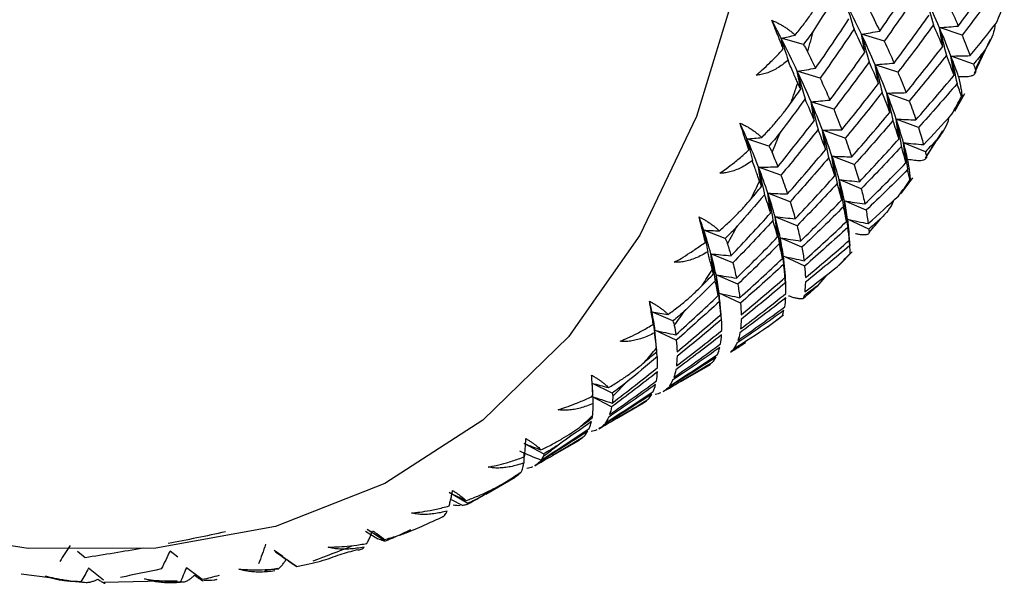
# Paper-space layout '_Isometric' of a CAD drawing. Units: millimetres. Extents: x -23 to 507, y -645 to 203.
# Drawn here: x 225 to 240, y 150 to 159 of the extents above; entities that cross this region are included whole.
import ezdxf

# ---------------------------------------------------------------- set-up
doc = ezdxf.new("R2010")
doc.units = ezdxf.units.MM

psp = doc.layouts.new('_Isometric')

# ---------------------------------------------------------------- linework, layer by layer
at = {"color": 7, "linetype": 'Continuous', "lineweight": 25}
for p, q in [((238.172, 158.554), (238.119, 158.832)), ((238.47, 158.726), (238.12, 158.833)), ((239.66, 158.815), (239.313, 158.931)), ((239.363, 158.643), (239.313, 158.93)), ((237.231, 158.673), (236.891, 158.768)), ((236.924, 158.606), (236.891, 158.768)), ((239.852, 158.236), (240.096, 158.753)), ((239.537, 158.201), (239.49, 158.496)), ((239.834, 158.373), (239.491, 158.496)), ((237.487, 158.159), (237.137, 158.266)), ((237.19, 157.987), (237.137, 158.265)), ((238.38, 158.076), (238.33, 158.363)), ((238.678, 158.249), (238.331, 158.364)), ((239.606, 158.18), (239.634, 158.041)), ((238.554, 157.634), (238.508, 157.929)), ((238.852, 157.806), (238.509, 157.93)), ((237.398, 157.509), (237.348, 157.796)), ((237.696, 157.682), (237.349, 157.797)), ((239.551, 157.651), (239.701, 157.925)), ((238.694, 157.229), (238.652, 157.531)), ((238.992, 157.4), (238.652, 157.531)), ((237.572, 157.067), (237.526, 157.362)), ((237.87, 157.239), (237.527, 157.363)), ((239.099, 156.932), (239.366, 157.353)), ((236.701, 157.118), (236.367, 157.229)), ((236.397, 157.058), (236.367, 157.229)), ((238.801, 156.861), (238.763, 157.17)), ((239.099, 157.032), (238.763, 157.17)), ((237.712, 156.662), (237.669, 156.964)), ((238.01, 156.834), (237.67, 156.965)), ((238.827, 156.914), (238.846, 156.778)), ((236.59, 156.5), (236.544, 156.795)), ((236.888, 156.672), (236.544, 156.795)), ((237.819, 156.294), (237.78, 156.603)), ((238.117, 156.466), (237.781, 156.604)), ((238.727, 156.39), (238.905, 156.633)), ((236.73, 156.095), (236.687, 156.397)), ((237.028, 156.267), (236.688, 156.398)), ((237.893, 155.965), (237.859, 156.281)), ((238.19, 156.137), (237.859, 156.281)), ((236.836, 155.727), (236.798, 156.036)), ((237.135, 155.899), (236.799, 156.037)), ((237.935, 155.676), (237.906, 155.999)), ((238.232, 155.848), (237.906, 155.999)), ((236.033, 155.704), (235.706, 155.83)), ((235.731, 155.649), (235.706, 155.83)), ((237.942, 155.597), (237.917, 155.894)), ((236.91, 155.398), (236.876, 155.714)), ((237.208, 155.57), (236.878, 155.715)), ((235.855, 155.16), (235.816, 155.469)), ((236.152, 155.332), (235.817, 155.47)), ((236.953, 155.109), (236.924, 155.432)), ((237.251, 155.281), (236.925, 155.432)), ((237.774, 155.291), (237.978, 155.5)), ((236.959, 155.027), (236.934, 155.324)), ((236.226, 155.003), (235.895, 155.148)), ((235.929, 154.831), (235.895, 155.147)), ((237.584, 155.144), (237.44, 154.975)), ((235.97, 154.542), (235.941, 154.865)), ((236.269, 154.714), (235.942, 154.865)), ((235.977, 154.462), (235.952, 154.758)), ((235.232, 154.441), (234.913, 154.58)), ((234.933, 154.391), (234.913, 154.58)), ((236.699, 154.362), (236.927, 154.536)), ((234.989, 153.975), (234.96, 154.298)), ((235.286, 154.147), (234.96, 154.298)), ((234.995, 153.896), (234.97, 154.193)), ((235.811, 153.783), (235.353, 153.517)), ((235.355, 153.515), (235.807, 153.776)), ((234.303, 153.338), (233.994, 153.489)), ((234.296, 153.128), (233.981, 153.29)), ((234.829, 153.216), (234.371, 152.95)), ((234.373, 152.948), (234.785, 153.186)), ((234.784, 153.189), (234.829, 153.216)), ((233.255, 152.405), (232.957, 152.566)), ((233.847, 152.649), (233.389, 152.384)), ((233.391, 152.381), (233.803, 152.619)), ((233.802, 152.622), (233.847, 152.649)), ((232.954, 152.424), (232.951, 152.267)), ((232.369, 151.791), (232.821, 152.052)), ((232.82, 152.055), (232.865, 152.083)), ((232.094, 151.647), (231.808, 151.816)), ((231.842, 151.71), (232.018, 151.617)), ((230.53, 151.225), (230.719, 151.106)), ((230.83, 151.072), (230.557, 151.247)), ((231.217, 151.242), (231.072, 151.172)), ((226.237, 150.817), (226.122, 150.912)), ((227.659, 150.826), (227.539, 150.919)), ((229.262, 150.836), (229.132, 150.93)), ((229.153, 150.905), (229.233, 150.849)), ((229.472, 150.683), (229.214, 150.862)), ((229.439, 150.704), (229.392, 150.738)), ((225.262, 150.569), (225.696, 150.513)), ((226.518, 150.474), (226.29, 150.655)), ((228.031, 150.483), (227.788, 150.664)), ((228.99, 150.622), (229.187, 150.659)), ((226.523, 150.443), (227.647, 150.466))]:
    psp.add_line(p, q, dxfattribs=at)
at = {"color": 7, "linetype": 'Continuous', "lineweight": 25, "flags": 128}
psp.add_lwpolyline([(236.728, 164.345), (236.601, 161.897), (236.221, 159.629), (235.593, 157.571), (234.727, 155.752), (233.634, 154.196), (232.327, 152.924), (230.826, 151.953), (229.151, 151.297), (227.323, 150.964), (225.369, 150.959), (223.314, 151.282), (221.185, 151.928), (219.013, 152.889), (216.826, 154.151), (214.653, 155.699), (213.609, 156.549)], dxfattribs=at)
at = {"color": 7, "linetype": 'Continuous', "lineweight": 25}
for centre, radius, start, end in [((227.077, 164.467), 14.202, 337.3836, 338.6792), ((221.476, 163.22), 16.491, 343.5974, 344.7812), ((227.982, 164.071), 13.213, 334.057, 335.3785), ((222.617, 162.865), 15.295, 340.5936, 341.7807), ((228.767, 163.672), 12.332, 330.5326, 331.956), ((223.643, 162.485), 14.202, 337.3775, 338.6853), ((229.432, 163.28), 11.56, 326.89, 328.3347), ((224.549, 162.089), 13.213, 334.0634, 335.3721), ((229.98, 162.907), 10.897, 323.0544, 324.6002), ((230.417, 162.565), 10.343, 319.1211, 320.677), ((225.333, 161.69), 12.332, 330.5258, 331.9627), ((230.748, 162.266), 9.896, 315.0181, 316.6665), ((225.998, 161.298), 11.56, 326.897, 328.3277), ((230.984, 162.022), 9.557, 310.857, 312.4972), ((226.547, 160.925), 10.897, 323.0471, 324.6075), ((231.133, 161.842), 9.324, 306.5705, 308.2857), ((226.983, 160.583), 10.343, 319.1286, 320.6694), ((231.207, 161.738), 9.195, 302.2825, 303.9654), ((227.315, 160.284), 9.896, 315.0103, 316.6743), ((227.55, 160.04), 9.557, 310.865, 312.4892), ((227.699, 159.86), 9.324, 306.5624, 308.2938), ((227.774, 159.756), 9.195, 302.2907, 303.9572), ((227.786, 159.736), 9.172, 297.9211, 299.6715), ((227.75, 159.809), 9.254, 293.6479, 295.3074), ((227.59, 160.26), 9.732, 285.1922, 286.7969)]:
    psp.add_arc(centre, radius, start, end, dxfattribs=at)
for points in [[(238.399, 158.876), (238.573, 159.125), (238.743, 159.377), (238.911, 159.632)], [(239.601, 158.956), (239.782, 159.197), (239.961, 159.441), (240.137, 159.688)], [(237.738, 159.44), (237.623, 159.256), (237.506, 159.073), (237.389, 158.891)], [(238.988, 159.474), (238.818, 159.221), (238.645, 158.972), (238.469, 158.725)], [(240.203, 159.54), (240.025, 159.295), (239.844, 159.054), (239.66, 158.815)], [(237.872, 159.334), (237.918, 159.192), (237.962, 159.049), (238.006, 158.906)], [(238.119, 158.832), (238.042, 158.994), (237.96, 159.162), (237.872, 159.334)], [(239.101, 159.399), (239.142, 159.257), (239.182, 159.115), (239.221, 158.973)], [(239.313, 158.93), (239.248, 159.081), (239.177, 159.237), (239.101, 159.399)], [(239.452, 159.292), (239.504, 159.177), (239.554, 159.065), (239.601, 158.956)], [(238.226, 159.236), (238.287, 159.114), (238.344, 158.994), (238.399, 158.876)], [(236.891, 158.768), (236.845, 158.858), (236.797, 158.95), (236.748, 159.043)], [(237.417, 158.309), (237.591, 158.558), (237.761, 158.81), (237.929, 159.065)], [(238.619, 158.389), (238.8, 158.63), (238.979, 158.874), (239.154, 159.121)], [(239.785, 158.503), (239.92, 158.669), (240.054, 158.836), (240.186, 159.005)], [(238.006, 158.907), (237.836, 158.654), (237.663, 158.405), (237.487, 158.158)], [(238.172, 158.554), (238.12, 158.669), (238.064, 158.786), (238.006, 158.907)], [(238.119, 158.832), (238.159, 158.69), (238.199, 158.548), (238.238, 158.406)], [(238.33, 158.363), (238.265, 158.514), (238.195, 158.67), (238.119, 158.832)], [(238.12, 158.833), (238.213, 158.846), (238.307, 158.861), (238.4, 158.877)], [(239.221, 158.973), (239.043, 158.728), (238.862, 158.487), (238.678, 158.248)], [(239.363, 158.643), (239.319, 158.75), (239.271, 158.86), (239.221, 158.973)], [(239.313, 158.931), (239.409, 158.938), (239.505, 158.946), (239.601, 158.956)], [(239.313, 158.93), (239.349, 158.789), (239.384, 158.648), (239.419, 158.506)], [(239.49, 158.496), (239.437, 158.635), (239.378, 158.78), (239.313, 158.93)], [(236.891, 158.768), (236.963, 158.783), (237.034, 158.799), (237.106, 158.816)], [(236.891, 158.768), (236.926, 158.655), (236.962, 158.543), (236.996, 158.43)], [(237.137, 158.265), (237.061, 158.427), (236.979, 158.595), (236.891, 158.768)], [(238.469, 158.725), (238.522, 158.61), (238.572, 158.498), (238.619, 158.389)], [(239.66, 158.815), (239.705, 158.708), (239.746, 158.604), (239.785, 158.503)], [(237.296, 158.563), (237.338, 158.477), (237.378, 158.393), (237.417, 158.309)], [(237.637, 157.822), (237.818, 158.063), (237.997, 158.307), (238.172, 158.554)], [(238.803, 157.936), (238.992, 158.169), (239.179, 158.405), (239.363, 158.643)], [(239.994, 158.566), (239.941, 158.502), (239.888, 158.437), (239.834, 158.373)], [(238.239, 158.406), (238.061, 158.161), (237.88, 157.92), (237.696, 157.681)], [(238.381, 158.076), (238.337, 158.183), (238.289, 158.293), (238.239, 158.406)], [(238.331, 158.364), (238.427, 158.371), (238.523, 158.38), (238.619, 158.389)], [(239.419, 158.506), (239.233, 158.27), (239.044, 158.036), (238.852, 157.806)], [(239.537, 158.201), (239.501, 158.3), (239.461, 158.401), (239.419, 158.506)], [(239.49, 158.496), (239.522, 158.356), (239.553, 158.215), (239.583, 158.075)], [(239.606, 158.18), (239.571, 158.282), (239.532, 158.387), (239.49, 158.496)], [(239.491, 158.496), (239.589, 158.497), (239.687, 158.499), (239.785, 158.503)], [(237.137, 158.266), (237.231, 158.279), (237.324, 158.294), (237.417, 158.31)], [(237.137, 158.265), (237.178, 158.123), (237.218, 157.981), (237.257, 157.839)], [(237.348, 157.796), (237.284, 157.947), (237.213, 158.103), (237.137, 158.265)], [(238.33, 158.363), (238.367, 158.222), (238.402, 158.08), (238.436, 157.939)], [(238.508, 157.929), (238.454, 158.068), (238.395, 158.213), (238.33, 158.363)], [(238.678, 158.248), (238.722, 158.141), (238.764, 158.037), (238.803, 157.936)], [(239.834, 158.373), (239.844, 158.345), (239.854, 158.318), (239.864, 158.291)], [(237.19, 157.987), (237.176, 158.019), (237.161, 158.051), (237.146, 158.083)], [(237.487, 158.158), (237.54, 158.043), (237.59, 157.931), (237.637, 157.822)], [(237.821, 157.369), (238.01, 157.602), (238.197, 157.838), (238.381, 158.076)], [(238.953, 157.519), (239.15, 157.743), (239.345, 157.971), (239.537, 158.201)], [(239.706, 158.177), (239.673, 158.178), (239.64, 158.179), (239.606, 158.18)], [(237.044, 157.783), (237.093, 157.851), (237.142, 157.919), (237.19, 157.987)], [(238.437, 157.939), (238.251, 157.703), (238.062, 157.469), (237.87, 157.239)], [(238.555, 157.634), (238.518, 157.733), (238.479, 157.834), (238.437, 157.939)], [(238.508, 157.929), (238.539, 157.789), (238.57, 157.648), (238.6, 157.508)], [(238.652, 157.531), (238.609, 157.657), (238.561, 157.79), (238.508, 157.929)], [(238.509, 157.93), (238.607, 157.931), (238.705, 157.933), (238.803, 157.936)], [(239.583, 158.075), (239.389, 157.847), (239.192, 157.622), (238.992, 157.4)], [(239.652, 157.874), (239.63, 157.939), (239.607, 158.006), (239.583, 158.075)], [(237.257, 157.839), (237.131, 157.665), (237.002, 157.493), (236.873, 157.322)], [(237.399, 157.509), (237.354, 157.616), (237.307, 157.726), (237.257, 157.839)], [(237.348, 157.796), (237.385, 157.655), (237.42, 157.514), (237.455, 157.372)], [(237.526, 157.362), (237.472, 157.501), (237.413, 157.646), (237.348, 157.796)], [(237.349, 157.797), (237.445, 157.804), (237.541, 157.812), (237.637, 157.822)], [(238.852, 157.806), (238.888, 157.707), (238.922, 157.612), (238.953, 157.519)], [(237.696, 157.681), (237.74, 157.574), (237.782, 157.47), (237.821, 157.369)], [(237.971, 156.952), (238.168, 157.176), (238.363, 157.404), (238.555, 157.634)], [(236.839, 156.802), (237.028, 157.035), (237.215, 157.271), (237.399, 157.509)], [(238.601, 157.508), (238.407, 157.28), (238.21, 157.055), (238.01, 156.833)], [(238.695, 157.229), (238.666, 157.319), (238.635, 157.412), (238.601, 157.508)], [(238.652, 157.531), (238.753, 157.526), (238.853, 157.522), (238.953, 157.519)], [(238.652, 157.531), (238.679, 157.392), (238.705, 157.253), (238.73, 157.113)], [(238.763, 157.17), (238.731, 157.284), (238.694, 157.404), (238.652, 157.531)], [(239.07, 157.139), (239.216, 157.293), (239.361, 157.448), (239.504, 157.605)], [(236.367, 157.229), (236.333, 157.308), (236.297, 157.389), (236.26, 157.471)], [(237.455, 157.372), (237.269, 157.136), (237.08, 156.902), (236.888, 156.672)], [(237.573, 157.067), (237.536, 157.166), (237.497, 157.268), (237.455, 157.372)], [(237.526, 157.362), (237.557, 157.222), (237.588, 157.081), (237.618, 156.941)], [(237.669, 156.964), (237.627, 157.09), (237.579, 157.223), (237.526, 157.362)], [(237.527, 157.363), (237.625, 157.364), (237.723, 157.366), (237.821, 157.369)], [(238.992, 157.4), (239.021, 157.31), (239.046, 157.223), (239.07, 157.139)], [(236.367, 157.229), (236.443, 157.235), (236.518, 157.241), (236.594, 157.249)], [(236.367, 157.229), (236.395, 157.118), (236.423, 157.007), (236.451, 156.895)], [(236.544, 156.795), (236.491, 156.934), (236.432, 157.079), (236.367, 157.229)], [(237.87, 157.239), (237.906, 157.14), (237.94, 157.045), (237.971, 156.952)], [(238.088, 156.572), (238.293, 156.788), (238.495, 157.007), (238.695, 157.229)], [(239.272, 157.211), (239.214, 157.151), (239.156, 157.092), (239.098, 157.032)], [(236.752, 157.022), (236.782, 156.947), (236.811, 156.874), (236.839, 156.802)], [(236.989, 156.385), (237.186, 156.609), (237.381, 156.837), (237.573, 157.067)], [(238.731, 157.113), (238.528, 156.894), (238.324, 156.678), (238.116, 156.465)], [(238.801, 156.861), (238.78, 156.942), (238.757, 157.026), (238.731, 157.113)], [(238.763, 157.17), (238.865, 157.159), (238.968, 157.149), (239.07, 157.14)], [(238.763, 157.17), (238.785, 157.033), (238.807, 156.895), (238.827, 156.757)], [(238.827, 156.914), (238.809, 156.995), (238.788, 157.081), (238.763, 157.17)], [(239.098, 157.032), (239.104, 157.01), (239.11, 156.987), (239.115, 156.965)], [(237.619, 156.941), (237.424, 156.713), (237.227, 156.488), (237.028, 156.266)], [(237.713, 156.662), (237.684, 156.752), (237.653, 156.845), (237.619, 156.941)], [(237.669, 156.964), (237.696, 156.825), (237.722, 156.686), (237.748, 156.546)], [(237.78, 156.603), (237.749, 156.717), (237.712, 156.837), (237.669, 156.964)], [(237.67, 156.965), (237.771, 156.959), (237.871, 156.955), (237.971, 156.953)], [(238.931, 156.898), (238.896, 156.903), (238.862, 156.908), (238.827, 156.914)], [(236.544, 156.795), (236.643, 156.796), (236.741, 156.799), (236.839, 156.802)], [(236.544, 156.795), (236.576, 156.655), (236.606, 156.514), (236.636, 156.374)], [(236.687, 156.397), (236.645, 156.524), (236.597, 156.656), (236.544, 156.795)], [(238.01, 156.833), (238.038, 156.743), (238.064, 156.656), (238.088, 156.572)], [(238.171, 156.232), (238.384, 156.438), (238.594, 156.648), (238.801, 156.861)], [(238.827, 156.757), (238.617, 156.547), (238.405, 156.34), (238.19, 156.136)], [(238.863, 156.595), (238.852, 156.647), (238.84, 156.701), (238.827, 156.757)], [(236.591, 156.5), (236.581, 156.528), (236.57, 156.555), (236.56, 156.583)], [(236.888, 156.672), (236.924, 156.573), (236.958, 156.478), (236.989, 156.385)], [(237.106, 156.006), (237.311, 156.221), (237.513, 156.44), (237.713, 156.662)], [(237.78, 156.603), (237.803, 156.466), (237.824, 156.328), (237.844, 156.19)], [(237.859, 156.281), (237.838, 156.382), (237.812, 156.489), (237.78, 156.603)], [(237.781, 156.604), (237.883, 156.592), (237.986, 156.582), (238.088, 156.573)], [(236.431, 156.31), (236.484, 156.373), (236.538, 156.437), (236.591, 156.5)], [(237.748, 156.546), (237.546, 156.327), (237.342, 156.111), (237.134, 155.898)], [(237.819, 156.294), (237.798, 156.375), (237.775, 156.459), (237.748, 156.546)], [(238.116, 156.465), (238.137, 156.384), (238.156, 156.306), (238.171, 156.232)], [(236.637, 156.374), (236.499, 156.212), (236.359, 156.052), (236.219, 155.893)], [(236.731, 156.095), (236.702, 156.185), (236.671, 156.278), (236.637, 156.374)], [(236.687, 156.397), (236.714, 156.258), (236.741, 156.119), (236.766, 155.979)], [(236.798, 156.036), (236.767, 156.15), (236.73, 156.27), (236.687, 156.397)], [(236.688, 156.398), (236.789, 156.392), (236.889, 156.388), (236.989, 156.385)], [(237.189, 155.665), (237.402, 155.871), (237.612, 156.081), (237.819, 156.294)], [(237.859, 156.281), (237.964, 156.264), (238.068, 156.247), (238.171, 156.232)], [(237.859, 156.281), (237.877, 156.145), (237.893, 156.009), (237.909, 155.873)], [(237.906, 155.999), (237.896, 156.086), (237.88, 156.18), (237.859, 156.281)], [(238.223, 155.931), (238.38, 156.071), (238.535, 156.213), (238.69, 156.357)], [(237.028, 156.266), (237.056, 156.176), (237.082, 156.089), (237.106, 156.006)], [(237.845, 156.19), (237.635, 155.98), (237.423, 155.773), (237.208, 155.569)], [(237.893, 155.965), (237.88, 156.037), (237.864, 156.112), (237.845, 156.19)], [(238.19, 156.136), (238.204, 156.065), (238.215, 155.996), (238.223, 155.931)], [(235.706, 155.83), (235.684, 155.896), (235.66, 155.964), (235.635, 156.034)], [(236.123, 155.439), (236.329, 155.654), (236.531, 155.873), (236.731, 156.095)], [(236.766, 155.979), (236.564, 155.76), (236.36, 155.544), (236.152, 155.331)], [(236.837, 155.727), (236.816, 155.808), (236.793, 155.892), (236.766, 155.979)], [(236.798, 156.036), (236.82, 155.899), (236.842, 155.761), (236.862, 155.623)], [(236.876, 155.714), (236.856, 155.815), (236.83, 155.922), (236.798, 156.036)], [(236.799, 156.037), (236.901, 156.025), (237.004, 156.015), (237.106, 156.006)], [(237.906, 155.999), (238.012, 155.975), (238.117, 155.952), (238.223, 155.931)], [(237.906, 155.999), (237.919, 155.865), (237.931, 155.731), (237.942, 155.597)], [(238.418, 156.011), (238.356, 155.956), (238.294, 155.902), (238.232, 155.848)], [(235.706, 155.83), (235.785, 155.826), (235.864, 155.823), (235.943, 155.82)], [(235.706, 155.83), (235.727, 155.72), (235.748, 155.611), (235.768, 155.501)], [(235.816, 155.469), (235.785, 155.583), (235.748, 155.703), (235.706, 155.83)], [(237.134, 155.898), (237.155, 155.817), (237.174, 155.739), (237.189, 155.665)], [(237.241, 155.364), (237.461, 155.561), (237.678, 155.761), (237.893, 155.965)], [(237.909, 155.873), (237.692, 155.672), (237.473, 155.475), (237.25, 155.281)], [(237.935, 155.676), (237.929, 155.739), (237.921, 155.804), (237.909, 155.873)], [(238.232, 155.848), (238.234, 155.83), (238.236, 155.813), (238.237, 155.796)], [(236.207, 155.098), (236.42, 155.304), (236.63, 155.514), (236.837, 155.727)], [(236.876, 155.714), (236.894, 155.578), (236.911, 155.442), (236.926, 155.306)], [(236.924, 155.432), (236.913, 155.519), (236.897, 155.613), (236.876, 155.714)], [(236.878, 155.715), (236.982, 155.697), (237.086, 155.681), (237.19, 155.665)], [(237.261, 155.104), (237.488, 155.291), (237.713, 155.482), (237.935, 155.676)], [(236.07, 155.622), (236.089, 155.559), (236.107, 155.498), (236.123, 155.439)], [(236.863, 155.623), (236.653, 155.413), (236.441, 155.206), (236.226, 155.002)], [(236.911, 155.398), (236.898, 155.47), (236.882, 155.545), (236.863, 155.623)], [(237.208, 155.569), (237.222, 155.498), (237.233, 155.429), (237.241, 155.364)], [(237.942, 155.597), (237.718, 155.406), (237.491, 155.218), (237.261, 155.033)], [(237.947, 155.475), (237.946, 155.514), (237.945, 155.555), (237.942, 155.597)], [(235.816, 155.469), (235.839, 155.332), (235.86, 155.194), (235.881, 155.056)], [(235.895, 155.147), (235.874, 155.248), (235.848, 155.355), (235.816, 155.469)], [(235.817, 155.47), (235.919, 155.458), (236.021, 155.448), (236.124, 155.439)], [(236.259, 154.797), (236.479, 154.994), (236.696, 155.194), (236.911, 155.398)], [(236.924, 155.432), (236.936, 155.298), (236.948, 155.164), (236.959, 155.03)], [(236.925, 155.432), (237.03, 155.408), (237.136, 155.386), (237.241, 155.364)], [(235.855, 155.16), (235.849, 155.182), (235.843, 155.205), (235.837, 155.228)], [(236.152, 155.331), (236.173, 155.25), (236.191, 155.172), (236.207, 155.098)], [(236.927, 155.306), (236.71, 155.106), (236.49, 154.908), (236.268, 154.714)], [(236.953, 155.109), (236.947, 155.172), (236.938, 155.237), (236.927, 155.306)], [(237.25, 155.281), (237.256, 155.218), (237.26, 155.159), (237.261, 155.104)], [(237.251, 154.886), (237.418, 155.012), (237.584, 155.141), (237.748, 155.271)], [(235.683, 154.984), (235.74, 155.042), (235.798, 155.101), (235.855, 155.16)], [(235.895, 155.148), (235.999, 155.13), (236.103, 155.113), (236.207, 155.098)], [(235.895, 155.147), (235.912, 155.011), (235.929, 154.875), (235.944, 154.739)], [(235.941, 154.865), (235.931, 154.952), (235.915, 155.046), (235.895, 155.147)], [(236.279, 154.537), (236.506, 154.724), (236.731, 154.915), (236.953, 155.109)], [(235.881, 155.056), (235.732, 154.907), (235.582, 154.759), (235.43, 154.613)], [(235.929, 154.831), (235.916, 154.903), (235.9, 154.978), (235.881, 155.056)], [(236.226, 155.002), (236.24, 154.931), (236.25, 154.862), (236.259, 154.797)], [(236.96, 155.03), (236.736, 154.839), (236.509, 154.651), (236.279, 154.466)], [(236.964, 154.862), (236.965, 154.915), (236.964, 154.971), (236.96, 155.03)], [(237.44, 154.975), (237.374, 154.926), (237.308, 154.877), (237.243, 154.828)], [(237.261, 155.033), (237.261, 154.981), (237.257, 154.932), (237.251, 154.886)], [(235.277, 154.23), (235.497, 154.427), (235.714, 154.627), (235.929, 154.831)], [(235.942, 154.865), (236.048, 154.841), (236.154, 154.819), (236.259, 154.797)], [(236.962, 154.795), (236.73, 154.614), (236.497, 154.436), (236.26, 154.261)], [(236.269, 154.319), (236.503, 154.496), (236.735, 154.677), (236.964, 154.862)], [(236.945, 154.657), (236.953, 154.7), (236.959, 154.746), (236.962, 154.795)], [(237.243, 154.828), (237.24, 154.816), (237.238, 154.805), (237.235, 154.793)], [(234.913, 154.58), (234.902, 154.633), (234.89, 154.688), (234.876, 154.744)], [(235.945, 154.739), (235.728, 154.539), (235.508, 154.341), (235.286, 154.147)], [(235.971, 154.542), (235.965, 154.605), (235.956, 154.67), (235.945, 154.739)], [(236.23, 154.144), (236.471, 154.311), (236.709, 154.482), (236.945, 154.657)], [(236.268, 154.714), (236.274, 154.651), (236.278, 154.592), (236.279, 154.537)], [(234.913, 154.58), (234.995, 154.566), (235.077, 154.553), (235.159, 154.541)], [(234.913, 154.58), (234.927, 154.473), (234.94, 154.366), (234.953, 154.259)], [(234.96, 154.298), (234.949, 154.385), (234.934, 154.479), (234.913, 154.58)], [(235.297, 153.97), (235.524, 154.157), (235.749, 154.348), (235.971, 154.542)], [(235.978, 154.463), (235.753, 154.272), (235.527, 154.084), (235.297, 153.9)], [(235.982, 154.295), (235.983, 154.348), (235.982, 154.404), (235.978, 154.463)], [(236.934, 154.603), (236.696, 154.432), (236.455, 154.264), (236.212, 154.1)], [(236.279, 154.466), (236.278, 154.414), (236.275, 154.365), (236.269, 154.319)], [(236.909, 154.524), (236.919, 154.549), (236.927, 154.575), (236.934, 154.603)], [(235.255, 154.374), (235.264, 154.324), (235.271, 154.276), (235.277, 154.23)], [(236.162, 154.013), (236.339, 154.125), (236.514, 154.239), (236.688, 154.354)], [(234.96, 154.298), (235.066, 154.274), (235.171, 154.252), (235.277, 154.23)], [(235.98, 154.228), (235.748, 154.047), (235.515, 153.869), (235.278, 153.694)], [(235.287, 153.752), (235.521, 153.929), (235.753, 154.111), (235.982, 154.295)], [(235.963, 154.09), (235.971, 154.133), (235.977, 154.179), (235.98, 154.228)], [(236.26, 154.261), (236.253, 154.219), (236.242, 154.179), (236.23, 154.144)], [(234.989, 153.975), (234.987, 153.993), (234.985, 154.01), (234.983, 154.028)], [(235.952, 154.036), (235.714, 153.865), (235.473, 153.697), (235.23, 153.533)], [(235.248, 153.577), (235.489, 153.744), (235.727, 153.915), (235.963, 154.09)], [(235.286, 154.147), (235.292, 154.085), (235.296, 154.026), (235.297, 153.97)], [(235.915, 153.928), (235.93, 153.961), (235.942, 153.997), (235.952, 154.036)], [(236.345, 154.112), (236.275, 154.068), (236.206, 154.025), (236.136, 153.982)], [(236.212, 154.1), (236.198, 154.067), (236.181, 154.038), (236.162, 154.013)], [(234.996, 153.896), (234.836, 153.76), (234.676, 153.626), (234.514, 153.494)], [(234.804, 153.815), (234.866, 153.868), (234.928, 153.922), (234.989, 153.975)], [(235, 153.728), (235.001, 153.781), (235, 153.837), (234.996, 153.896)], [(235.895, 153.888), (235.651, 153.726), (235.403, 153.569), (235.154, 153.415)], [(235.18, 153.446), (235.427, 153.603), (235.673, 153.764), (235.915, 153.928)], [(235.297, 153.9), (235.296, 153.847), (235.293, 153.798), (235.287, 153.752)], [(235.839, 153.81), (235.86, 153.832), (235.879, 153.858), (235.895, 153.888)], [(236.136, 153.982), (236.131, 153.976), (236.125, 153.97), (236.118, 153.964)], [(234.305, 153.185), (234.539, 153.363), (234.771, 153.544), (235, 153.728)], [(235.085, 153.359), (235.339, 153.506), (235.59, 153.656), (235.839, 153.81)], [(235.759, 153.748), (235.777, 153.758), (235.795, 153.77), (235.811, 153.783)], [(234.998, 153.661), (234.766, 153.48), (234.532, 153.302), (234.296, 153.127)], [(234.981, 153.523), (234.989, 153.566), (234.995, 153.612), (234.998, 153.661)], [(235.278, 153.694), (235.271, 153.652), (235.26, 153.613), (235.248, 153.577)], [(233.994, 153.489), (234.079, 153.466), (234.163, 153.443), (234.247, 153.421)], [(233.994, 153.489), (234.001, 153.385), (234.006, 153.282), (234.011, 153.178)], [(234.97, 153.469), (234.732, 153.298), (234.491, 153.13), (234.248, 152.966)], [(234.266, 153.01), (234.507, 153.177), (234.745, 153.348), (234.981, 153.523)], [(234.933, 153.361), (234.948, 153.394), (234.96, 153.43), (234.97, 153.469)], [(235.154, 153.415), (235.133, 153.393), (235.11, 153.374), (235.085, 153.359)], [(235.23, 153.533), (235.216, 153.5), (235.199, 153.471), (235.18, 153.446)], [(233.981, 153.29), (234.089, 153.254), (234.197, 153.219), (234.305, 153.185)], [(234.913, 153.321), (234.668, 153.16), (234.421, 153.002), (234.172, 152.848)], [(234.198, 152.879), (234.445, 153.036), (234.69, 153.197), (234.933, 153.361)], [(234.314, 153.288), (234.312, 153.252), (234.309, 153.217), (234.305, 153.185)], [(234.857, 153.243), (234.878, 153.265), (234.897, 153.291), (234.913, 153.321)], [(235.051, 153.342), (235.024, 153.33), (234.995, 153.322), (234.964, 153.318)], [(234.103, 152.792), (234.357, 152.939), (234.608, 153.089), (234.857, 153.243)], [(234.296, 153.127), (234.288, 153.085), (234.278, 153.046), (234.266, 153.01)], [(233.803, 152.812), (233.868, 152.86), (233.934, 152.908), (233.999, 152.956)], [(233.999, 152.956), (234.001, 152.968), (234.003, 152.98), (234.005, 152.992)], [(234.248, 152.966), (234.234, 152.933), (234.217, 152.904), (234.198, 152.879)], [(233.988, 152.902), (233.819, 152.781), (233.648, 152.661), (233.477, 152.542)], [(233.951, 152.794), (233.966, 152.827), (233.978, 152.863), (233.988, 152.902)], [(234.172, 152.848), (234.151, 152.826), (234.128, 152.807), (234.103, 152.792)], [(233.121, 152.225), (233.375, 152.372), (233.626, 152.522), (233.875, 152.676)], [(233.931, 152.754), (233.686, 152.593), (233.439, 152.435), (233.19, 152.281)], [(233.216, 152.312), (233.463, 152.469), (233.708, 152.63), (233.951, 152.794)], [(233.875, 152.676), (233.896, 152.699), (233.915, 152.724), (233.931, 152.754)], [(234.069, 152.775), (234.042, 152.763), (234.013, 152.755), (233.982, 152.751)], [(232.957, 152.566), (233.043, 152.532), (233.129, 152.5), (233.215, 152.468)], [(232.887, 152.452), (232.997, 152.404), (233.106, 152.358), (233.216, 152.312)], [(233.253, 152.371), (233.242, 152.35), (233.229, 152.33), (233.216, 152.312)], [(233.087, 152.208), (233.06, 152.196), (233.031, 152.188), (233, 152.184)], [(233.19, 152.281), (233.169, 152.259), (233.146, 152.24), (233.121, 152.225)], [(232.865, 152.083), (232.686, 151.975), (232.507, 151.87), (232.326, 151.767)], [(232.686, 151.982), (232.755, 152.024), (232.824, 152.067), (232.893, 152.109)], [(232.893, 152.109), (232.899, 152.116), (232.904, 152.122), (232.91, 152.129)], [(231.808, 151.816), (231.895, 151.774), (231.982, 151.732), (232.069, 151.691)], [(231.976, 151.614), (231.943, 151.613), (231.908, 151.615), (231.871, 151.622)], [(232.081, 151.632), (232.061, 151.625), (232.04, 151.62), (232.018, 151.617)], [(228.386, 151.213), (228.095, 151.149), (227.802, 151.09), (227.508, 151.034)], [(230.557, 151.247), (230.644, 151.195), (230.732, 151.145), (230.819, 151.095)], [(226.009, 151.004), (225.957, 150.923), (225.903, 150.841), (225.849, 150.761)], [(229.001, 151.023), (228.967, 150.922), (228.931, 150.821), (228.894, 150.722)], [(230.806, 151.075), (230.778, 151.083), (230.749, 151.094), (230.719, 151.106)], [(227.125, 150.963), (226.83, 150.911), (226.534, 150.862), (226.237, 150.817)], [(227.538, 150.919), (227.494, 150.827), (227.45, 150.736), (227.404, 150.646)], [(229.214, 150.862), (229.301, 150.802), (229.387, 150.743), (229.474, 150.684)], [(230.308, 150.988), (230.114, 150.911), (229.919, 150.837), (229.723, 150.764)], [(226.29, 150.655), (226.252, 150.586), (226.214, 150.518), (226.175, 150.45)], [(227.404, 150.646), (227.197, 150.601), (226.99, 150.558), (226.781, 150.516)], [(227.788, 150.664), (227.757, 150.588), (227.725, 150.512), (227.693, 150.437)]]:
    psp.add_open_spline(points, degree=3, dxfattribs=at)
for points, knots in [([(237.106, 158.816), (237.147, 158.867), (237.225, 158.965), (237.334, 159.114), (237.43, 159.254), (237.489, 159.347), (237.517, 159.391)], [0, 0, 0, 0, 0.2860563, 0.5480956, 0.786074, 1, 1, 1, 1]), ([(236.748, 159.043), (236.767, 159.035), (236.805, 159.019), (236.86, 158.991), (236.913, 158.961), (236.965, 158.929), (237.015, 158.893), (237.063, 158.855), (237.091, 158.83), (237.106, 158.816)], [0, 0, 0, 0, 0.11721, 0.241278, 0.373402, 0.514582, 0.665643, 0.827265, 1, 1, 1, 1]), ([(236.924, 158.606), (236.915, 158.629), (236.887, 158.698), (236.842, 158.809), (236.792, 158.932), (236.761, 159.009), (236.748, 159.043)], [0, 0, 0, 0, 0.172026, 0.505382, 0.781285, 1, 1, 1, 1]), ([(237.389, 158.891), (237.363, 158.852), (237.313, 158.778), (237.257, 158.707), (237.231, 158.673)], [0, 0, 0, 0, 0.518648, 1, 1, 1, 1]), ([(240.163, 158.977), (240.158, 158.938), (240.138, 158.79), (240.055, 158.661), (239.994, 158.566)], [0, 0, 0, 0, 0.261095, 1, 1, 1, 1]), ([(236.51, 158.204), (236.541, 158.23), (236.611, 158.291), (236.726, 158.4), (236.833, 158.508), (236.901, 158.581), (236.924, 158.606)], [0, 0, 0, 0, 0.2192771, 0.4962641, 0.8278182, 1, 1, 1, 1]), ([(237.231, 158.673), (237.243, 158.655), (237.268, 158.618), (237.286, 158.582), (237.296, 158.563)], [0, 0, 0, 0, 0.481352, 1, 1, 1, 1]), ([(236.996, 158.43), (236.968, 158.408), (236.915, 158.364), (236.83, 158.309), (236.748, 158.266), (236.667, 158.233), (236.588, 158.212), (236.535, 158.206), (236.51, 158.204)], [0, 0, 0, 0, 0.2004421, 0.3858727, 0.5572183, 0.7156495, 0.8626361, 1, 1, 1, 1]), ([(237.146, 158.083), (237.137, 158.103), (237.117, 158.147), (237.082, 158.226), (237.042, 158.32), (237.012, 158.392), (236.996, 158.43)], [0, 0, 0, 0, 0.213926, 0.4519044, 0.7139437, 1, 1, 1, 1]), ([(239.864, 158.291), (239.866, 158.283), (239.87, 158.266), (239.866, 158.244), (239.854, 158.223), (239.833, 158.203), (239.8, 158.187), (239.758, 158.178), (239.722, 158.177), (239.706, 158.177)], [0, 0, 0, 0, 0.118052, 0.266177, 0.401799, 0.538893, 0.72606, 0.879419, 1, 1, 1, 1]), ([(239.634, 158.041), (239.638, 158.022), (239.644, 157.988), (239.653, 157.935), (239.66, 157.89), (239.664, 157.855), (239.662, 157.847), (239.655, 157.864), (239.652, 157.874)], [0, 0, 0, 0, 0.147943, 0.264724, 0.374575, 0.488843, 0.698876, 1, 1, 1, 1]), ([(236.594, 157.249), (236.638, 157.296), (236.724, 157.385), (236.843, 157.524), (236.949, 157.654), (237.013, 157.741), (237.044, 157.783)], [0, 0, 0, 0, 0.2860563, 0.5480956, 0.786074, 1, 1, 1, 1]), ([(239.456, 157.554), (239.452, 157.532), (239.423, 157.406), (239.34, 157.299), (239.272, 157.211)], [0, 0, 0, 0, 0.170781, 1, 1, 1, 1]), ([(236.26, 157.471), (236.278, 157.462), (236.316, 157.445), (236.367, 157.417), (236.418, 157.387), (236.466, 157.355), (236.512, 157.321), (236.555, 157.285), (236.581, 157.261), (236.594, 157.249)], [0, 0, 0, 0, 0.11721, 0.241278, 0.373402, 0.514582, 0.665643, 0.827265, 1, 1, 1, 1]), ([(236.397, 157.058), (236.39, 157.08), (236.368, 157.143), (236.334, 157.248), (236.295, 157.365), (236.271, 157.438), (236.26, 157.471)], [0, 0, 0, 0, 0.172026, 0.505382, 0.781285, 1, 1, 1, 1]), ([(236.873, 157.322), (236.845, 157.286), (236.79, 157.216), (236.73, 157.15), (236.701, 157.118)], [0, 0, 0, 0, 0.518648, 1, 1, 1, 1]), ([(235.95, 156.701), (235.983, 156.724), (236.058, 156.777), (236.183, 156.873), (236.298, 156.969), (236.372, 157.035), (236.397, 157.058)], [0, 0, 0, 0, 0.219277, 0.496264, 0.827818, 1, 1, 1, 1]), ([(236.701, 157.118), (236.711, 157.102), (236.731, 157.069), (236.745, 157.038), (236.752, 157.022)], [0, 0, 0, 0, 0.481352, 1, 1, 1, 1]), ([(236.451, 156.895), (236.422, 156.874), (236.365, 156.835), (236.277, 156.786), (236.192, 156.748), (236.108, 156.721), (236.028, 156.704), (235.975, 156.702), (235.95, 156.701)], [0, 0, 0, 0, 0.200442, 0.385873, 0.557218, 0.715649, 0.862636, 1, 1, 1, 1]), ([(236.56, 156.583), (236.553, 156.601), (236.539, 156.638), (236.515, 156.709), (236.485, 156.793), (236.463, 156.86), (236.451, 156.895)], [0, 0, 0, 0, 0.213926, 0.451904, 0.713944, 1, 1, 1, 1]), ([(239.115, 156.965), (239.116, 156.959), (239.118, 156.945), (239.109, 156.928), (239.093, 156.914), (239.068, 156.902), (239.031, 156.893), (238.985, 156.892), (238.947, 156.896), (238.931, 156.898)], [0, 0, 0, 0, 0.118052, 0.266177, 0.401799, 0.538893, 0.72606, 0.879419, 1, 1, 1, 1]), ([(238.846, 156.778), (238.848, 156.759), (238.852, 156.726), (238.859, 156.673), (238.864, 156.626), (238.868, 156.588), (238.868, 156.574), (238.865, 156.587), (238.863, 156.595)], [0, 0, 0, 0, 0.147943, 0.264724, 0.374575, 0.488843, 0.698876, 1, 1, 1, 1]), ([(235.943, 155.82), (235.992, 155.862), (236.084, 155.944), (236.213, 156.07), (236.328, 156.19), (236.398, 156.272), (236.431, 156.31)], [0, 0, 0, 0, 0.2860563, 0.5480956, 0.786074, 1, 1, 1, 1]), ([(238.611, 156.285), (238.609, 156.28), (238.575, 156.176), (238.495, 156.092), (238.418, 156.011)], [0, 0, 0, 0, 0.04531, 1, 1, 1, 1]), ([(235.635, 156.034), (235.652, 156.025), (235.688, 156.007), (235.737, 155.979), (235.784, 155.95), (235.828, 155.919), (235.87, 155.887), (235.91, 155.853), (235.932, 155.831), (235.943, 155.82)], [0, 0, 0, 0, 0.11721, 0.241278, 0.373402, 0.514582, 0.665643, 0.827265, 1, 1, 1, 1]), ([(235.731, 155.649), (235.726, 155.669), (235.712, 155.728), (235.688, 155.825), (235.66, 155.934), (235.643, 156.003), (235.635, 156.034)], [0, 0, 0, 0, 0.172026, 0.505382, 0.781285, 1, 1, 1, 1]), ([(236.219, 155.893), (236.188, 155.859), (236.129, 155.794), (236.064, 155.733), (236.033, 155.704)], [0, 0, 0, 0, 0.518648, 1, 1, 1, 1]), ([(236.033, 155.704), (236.041, 155.69), (236.056, 155.662), (236.065, 155.635), (236.07, 155.622)], [0, 0, 0, 0, 0.481352, 1, 1, 1, 1]), ([(238.237, 155.796), (238.237, 155.792), (238.236, 155.781), (238.223, 155.771), (238.204, 155.763), (238.174, 155.758), (238.133, 155.758), (238.084, 155.764), (238.045, 155.773), (238.028, 155.777)], [0, 0, 0, 0, 0.118052, 0.266177, 0.401799, 0.538893, 0.72606, 0.879419, 1, 1, 1, 1]), ([(235.254, 155.339), (235.289, 155.359), (235.369, 155.404), (235.502, 155.487), (235.626, 155.571), (235.705, 155.629), (235.731, 155.649)], [0, 0, 0, 0, 0.219277, 0.496264, 0.827818, 1, 1, 1, 1]), ([(235.768, 155.501), (235.737, 155.482), (235.678, 155.447), (235.587, 155.405), (235.499, 155.372), (235.414, 155.351), (235.332, 155.339), (235.279, 155.339), (235.254, 155.339)], [0, 0, 0, 0, 0.200442, 0.385873, 0.557218, 0.715649, 0.862636, 1, 1, 1, 1]), ([(235.837, 155.228), (235.833, 155.243), (235.825, 155.274), (235.81, 155.335), (235.791, 155.409), (235.776, 155.469), (235.768, 155.501)], [0, 0, 0, 0, 0.213926, 0.451904, 0.713944, 1, 1, 1, 1]), ([(235.159, 154.541), (235.211, 154.578), (235.309, 154.65), (235.448, 154.764), (235.571, 154.874), (235.647, 154.949), (235.683, 154.984)], [0, 0, 0, 0, 0.2860563, 0.5480956, 0.786074, 1, 1, 1, 1]), ([(237.235, 154.793), (237.234, 154.79), (237.23, 154.784), (237.215, 154.779), (237.191, 154.778), (237.158, 154.781), (237.114, 154.789), (237.063, 154.803), (237.023, 154.817), (237.005, 154.823)], [0, 0, 0, 0, 0.118052, 0.266177, 0.401799, 0.538893, 0.72606, 0.879419, 1, 1, 1, 1]), ([(234.876, 154.744), (234.892, 154.735), (234.926, 154.717), (234.972, 154.689), (235.016, 154.66), (235.057, 154.631), (235.095, 154.601), (235.13, 154.57), (235.149, 154.551), (235.159, 154.541)], [0, 0, 0, 0, 0.11721, 0.241278, 0.373402, 0.514582, 0.665643, 0.827265, 1, 1, 1, 1]), ([(234.933, 154.391), (234.931, 154.409), (234.923, 154.46), (234.909, 154.548), (234.892, 154.648), (234.881, 154.715), (234.876, 154.744)], [0, 0, 0, 0, 0.173426, 0.487469, 0.77515, 1, 1, 1, 1]), ([(235.43, 154.613), (235.397, 154.582), (235.334, 154.523), (235.265, 154.467), (235.232, 154.441)], [0, 0, 0, 0, 0.518648, 1, 1, 1, 1]), ([(234.427, 154.13), (234.466, 154.147), (234.553, 154.184), (234.693, 154.253), (234.823, 154.324), (234.905, 154.374), (234.933, 154.391)], [0, 0, 0, 0, 0.22399, 0.510011, 0.826713, 1, 1, 1, 1]), ([(235.232, 154.441), (235.237, 154.429), (235.248, 154.406), (235.253, 154.385), (235.255, 154.374)], [0, 0, 0, 0, 0.481352, 1, 1, 1, 1]), ([(234.953, 154.259), (234.921, 154.243), (234.859, 154.212), (234.765, 154.176), (234.675, 154.149), (234.588, 154.133), (234.506, 154.125), (234.453, 154.129), (234.427, 154.13)], [0, 0, 0, 0, 0.200442, 0.385873, 0.557218, 0.715649, 0.862636, 1, 1, 1, 1]), ([(234.983, 154.028), (234.982, 154.04), (234.979, 154.064), (234.973, 154.115), (234.964, 154.179), (234.957, 154.231), (234.953, 154.259)], [0, 0, 0, 0, 0.213926, 0.451904, 0.713944, 1, 1, 1, 1]), ([(234.247, 153.421), (234.302, 153.453), (234.406, 153.516), (234.553, 153.617), (234.685, 153.715), (234.766, 153.783), (234.804, 153.815)], [0, 0, 0, 0, 0.286056, 0.548096, 0.786074, 1, 1, 1, 1]), ([(233.99, 153.611), (234.005, 153.602), (234.037, 153.583), (234.08, 153.556), (234.121, 153.529), (234.158, 153.501), (234.192, 153.474), (234.223, 153.446), (234.239, 153.429), (234.247, 153.421)], [0, 0, 0, 0, 0.11721, 0.241278, 0.373402, 0.514582, 0.665643, 0.827265, 1, 1, 1, 1]), ([(234.009, 153.293), (234.008, 153.309), (234.006, 153.356), (234.002, 153.435), (233.996, 153.526), (233.992, 153.585), (233.99, 153.611)], [0, 0, 0, 0, 0.172026, 0.505382, 0.781285, 1, 1, 1, 1]), ([(234.514, 153.494), (234.479, 153.466), (234.411, 153.412), (234.338, 153.362), (234.303, 153.338)], [0, 0, 0, 0, 0.518648, 1, 1, 1, 1]), ([(233.477, 153.082), (233.516, 153.095), (233.605, 153.123), (233.752, 153.178), (233.89, 153.236), (233.978, 153.278), (234.009, 153.293)], [0, 0, 0, 0, 0.219277, 0.496264, 0.827818, 1, 1, 1, 1]), ([(234.303, 153.338), (234.307, 153.329), (234.313, 153.311), (234.314, 153.296), (234.314, 153.288)], [0, 0, 0, 0, 0.481352, 1, 1, 1, 1]), ([(234.012, 153.178), (233.978, 153.164), (233.915, 153.138), (233.818, 153.108), (233.726, 153.087), (233.638, 153.076), (233.555, 153.073), (233.502, 153.079), (233.477, 153.082)], [0, 0, 0, 0, 0.200442, 0.385873, 0.557218, 0.715649, 0.862636, 1, 1, 1, 1]), ([(234.005, 152.992), (234.006, 153.001), (234.008, 153.018), (234.011, 153.058), (234.012, 153.11), (234.012, 153.155), (234.012, 153.178)], [0, 0, 0, 0, 0.213926, 0.451904, 0.713944, 1, 1, 1, 1]), ([(233.215, 152.468), (233.272, 152.496), (233.382, 152.549), (233.537, 152.636), (233.676, 152.723), (233.762, 152.783), (233.803, 152.812)], [0, 0, 0, 0, 0.286056, 0.548096, 0.786074, 1, 1, 1, 1]), ([(232.964, 152.363), (232.966, 152.377), (232.97, 152.417), (232.975, 152.486), (232.98, 152.566), (232.982, 152.619), (232.982, 152.642)], [0, 0, 0, 0, 0.1720262, 0.5053823, 0.7812847, 1, 1, 1, 1]), ([(232.982, 152.642), (232.997, 152.633), (233.027, 152.615), (233.067, 152.589), (233.104, 152.563), (233.138, 152.538), (233.168, 152.514), (233.194, 152.49), (233.208, 152.476), (233.215, 152.468)], [0, 0, 0, 0, 0.11721, 0.241278, 0.373402, 0.514582, 0.665643, 0.827265, 1, 1, 1, 1]), ([(233.477, 152.542), (233.44, 152.517), (233.368, 152.469), (233.292, 152.426), (233.255, 152.405)], [0, 0, 0, 0, 0.518648, 1, 1, 1, 1]), ([(232.409, 152.204), (232.45, 152.212), (232.542, 152.232), (232.696, 152.272), (232.84, 152.317), (232.933, 152.352), (232.964, 152.363)], [0, 0, 0, 0, 0.219277, 0.4962639, 0.8278182, 1, 1, 1, 1]), ([(233.255, 152.405), (233.256, 152.399), (233.259, 152.386), (233.255, 152.376), (233.253, 152.371)], [0, 0, 0, 0, 0.481352, 1, 1, 1, 1]), ([(232.951, 152.267), (232.917, 152.255), (232.851, 152.234), (232.752, 152.21), (232.659, 152.195), (232.57, 152.189), (232.487, 152.191), (232.435, 152.2), (232.409, 152.204)], [0, 0, 0, 0, 0.200442, 0.385873, 0.557218, 0.715649, 0.862636, 1, 1, 1, 1]), ([(232.91, 152.129), (232.913, 152.134), (232.92, 152.144), (232.931, 152.172), (232.941, 152.212), (232.948, 152.248), (232.951, 152.267)], [0, 0, 0, 0, 0.213926, 0.451904, 0.713944, 1, 1, 1, 1]), ([(232.069, 151.691), (232.129, 151.714), (232.244, 151.757), (232.406, 151.83), (232.552, 151.904), (232.643, 151.957), (232.686, 151.982)], [0, 0, 0, 0, 0.286056, 0.548096, 0.786074, 1, 1, 1, 1]), ([(231.808, 151.609), (231.811, 151.62), (231.821, 151.653), (231.836, 151.711), (231.85, 151.78), (231.859, 151.826), (231.862, 151.847)], [0, 0, 0, 0, 0.172026, 0.505382, 0.781285, 1, 1, 1, 1]), ([(231.862, 151.847), (231.876, 151.838), (231.904, 151.82), (231.941, 151.795), (231.975, 151.771), (232.004, 151.749), (232.03, 151.728), (232.053, 151.708), (232.063, 151.697), (232.069, 151.691)], [0, 0, 0, 0, 0.11721, 0.241278, 0.373402, 0.514582, 0.665643, 0.827265, 1, 1, 1, 1]), ([(232.326, 151.767), (232.287, 151.745), (232.212, 151.703), (232.132, 151.665), (232.094, 151.647)], [0, 0, 0, 0, 0.518648, 1, 1, 1, 1]), ([(231.233, 151.501), (231.275, 151.506), (231.371, 151.516), (231.529, 151.543), (231.679, 151.575), (231.775, 151.6), (231.808, 151.609)], [0, 0, 0, 0, 0.219277, 0.496264, 0.827818, 1, 1, 1, 1]), ([(232.094, 151.647), (232.093, 151.644), (232.092, 151.637), (232.085, 151.633), (232.081, 151.632)], [0, 0, 0, 0, 0.481352, 1, 1, 1, 1]), ([(231.78, 151.532), (231.745, 151.523), (231.677, 151.506), (231.577, 151.489), (231.482, 151.48), (231.393, 151.479), (231.31, 151.485), (231.258, 151.496), (231.233, 151.501)], [0, 0, 0, 0, 0.200442, 0.385873, 0.557218, 0.715649, 0.862636, 1, 1, 1, 1]), ([(231.706, 151.444), (231.711, 151.445), (231.723, 151.448), (231.741, 151.464), (231.76, 151.491), (231.773, 151.518), (231.78, 151.532)], [0, 0, 0, 0, 0.213926, 0.4519044, 0.7139437, 1, 1, 1, 1]), ([(230.819, 151.095), (230.881, 151.112), (231.001, 151.145), (231.17, 151.204), (231.322, 151.266), (231.417, 151.311), (231.462, 151.333)], [0, 0, 0, 0, 0.286056, 0.548096, 0.786074, 1, 1, 1, 1]), ([(230.549, 151.036), (230.554, 151.044), (230.57, 151.07), (230.593, 151.116), (230.617, 151.173), (230.631, 151.212), (230.637, 151.23)], [0, 0, 0, 0, 0.172026, 0.505382, 0.781285, 1, 1, 1, 1]), ([(230.637, 151.23), (230.65, 151.221), (230.676, 151.204), (230.71, 151.181), (230.74, 151.159), (230.766, 151.139), (230.789, 151.122), (230.807, 151.107), (230.815, 151.099), (230.819, 151.095)], [0, 0, 0, 0, 0.11721, 0.241278, 0.373402, 0.514582, 0.665643, 0.827265, 1, 1, 1, 1]), ([(231.072, 151.172), (231.031, 151.154), (230.952, 151.118), (230.87, 151.087), (230.83, 151.072)], [0, 0, 0, 0, 0.518648, 1, 1, 1, 1]), ([(229.957, 150.979), (230, 150.98), (230.098, 150.982), (230.262, 150.994), (230.416, 151.013), (230.515, 151.03), (230.549, 151.036)], [0, 0, 0, 0, 0.2192771, 0.4962639, 0.8278182, 1, 1, 1, 1]), ([(230.83, 151.072), (230.828, 151.071), (230.823, 151.07), (230.812, 151.073), (230.806, 151.075)], [0, 0, 0, 0, 0.481352, 1, 1, 1, 1]), ([(229.474, 150.684), (229.539, 150.696), (229.662, 150.719), (229.837, 150.764), (229.995, 150.812), (230.093, 150.85), (230.14, 150.868)], [0, 0, 0, 0, 0.286056, 0.548096, 0.786074, 1, 1, 1, 1]), ([(230.507, 150.98), (230.471, 150.973), (230.402, 150.96), (230.3, 150.95), (230.204, 150.946), (230.115, 150.95), (230.033, 150.96), (229.982, 150.973), (229.957, 150.979)], [0, 0, 0, 0, 0.200442, 0.385873, 0.557218, 0.715649, 0.862636, 1, 1, 1, 1]), ([(230.402, 150.943), (230.41, 150.94), (230.425, 150.936), (230.45, 150.94), (230.478, 150.952), (230.497, 150.97), (230.507, 150.98)], [0, 0, 0, 0, 0.213926, 0.451904, 0.713944, 1, 1, 1, 1]), ([(229.197, 150.648), (229.204, 150.654), (229.224, 150.671), (229.256, 150.706), (229.289, 150.75), (229.308, 150.782), (229.317, 150.796)], [0, 0, 0, 0, 0.172026, 0.505382, 0.781285, 1, 1, 1, 1]), ([(229.317, 150.796), (229.329, 150.788), (229.353, 150.771), (229.383, 150.75), (229.41, 150.731), (229.433, 150.715), (229.452, 150.701), (229.466, 150.691), (229.472, 150.686), (229.474, 150.684)], [0, 0, 0, 0, 0.11721, 0.241278, 0.373402, 0.514582, 0.665643, 0.827265, 1, 1, 1, 1]), ([(229.472, 150.683), (229.468, 150.685), (229.46, 150.69), (229.446, 150.7), (229.439, 150.704)], [0, 0, 0, 0, 0.481352, 1, 1, 1, 1]), ([(227.761, 150.449), (227.77, 150.452), (227.794, 150.461), (227.833, 150.483), (227.875, 150.513), (227.9, 150.538), (227.912, 150.549)], [0, 0, 0, 0, 0.173426, 0.487469, 0.77515, 1, 1, 1, 1]), ([(227.912, 150.549), (227.922, 150.541), (227.944, 150.526), (227.972, 150.507), (227.995, 150.491), (228.015, 150.478), (228.03, 150.469), (228.041, 150.463), (228.044, 150.462), (228.045, 150.462)], [0, 0, 0, 0, 0.11721, 0.241278, 0.373402, 0.514582, 0.665643, 0.827265, 1, 1, 1, 1]), ([(228.289, 150.545), (228.245, 150.533), (228.161, 150.51), (228.073, 150.492), (228.031, 150.483)], [0, 0, 0, 0, 0.5186479, 1, 1, 1, 1]), ([(228.591, 150.643), (228.635, 150.64), (228.735, 150.634), (228.902, 150.632), (229.06, 150.637), (229.162, 150.645), (229.197, 150.648)], [0, 0, 0, 0, 0.219277, 0.496264, 0.827818, 1, 1, 1, 1]), ([(229.141, 150.614), (229.104, 150.609), (229.035, 150.601), (228.931, 150.597), (228.835, 150.598), (228.747, 150.607), (228.665, 150.621), (228.615, 150.636), (228.591, 150.643)], [0, 0, 0, 0, 0.200442, 0.385873, 0.557218, 0.715649, 0.862636, 1, 1, 1, 1]), ([(225.631, 150.535), (225.676, 150.525), (225.778, 150.502), (225.949, 150.472), (226.112, 150.451), (226.218, 150.443), (226.254, 150.44)], [0, 0, 0, 0, 0.219277, 0.496264, 0.827818, 1, 1, 1, 1]), ([(226.175, 150.45), (226.138, 150.451), (226.066, 150.451), (225.963, 150.459), (225.867, 150.47), (225.78, 150.487), (225.701, 150.508), (225.653, 150.526), (225.631, 150.535)], [0, 0, 0, 0, 0.200442, 0.385873, 0.557218, 0.715649, 0.862636, 1, 1, 1, 1]), ([(226.254, 150.44), (226.264, 150.44), (226.293, 150.441), (226.339, 150.45), (226.389, 150.468), (226.418, 150.483), (226.432, 150.49)], [0, 0, 0, 0, 0.172026, 0.505382, 0.781285, 1, 1, 1, 1]), ([(226.432, 150.49), (226.441, 150.483), (226.461, 150.469), (226.485, 150.452), (226.506, 150.44), (226.522, 150.431), (226.534, 150.426), (226.541, 150.425), (226.542, 150.428), (226.543, 150.43)], [0, 0, 0, 0, 0.11721, 0.241278, 0.373402, 0.514582, 0.665643, 0.827265, 1, 1, 1, 1]), ([(227.145, 150.495), (227.191, 150.488), (227.295, 150.473), (227.464, 150.457), (227.624, 150.449), (227.725, 150.449), (227.761, 150.449)], [0, 0, 0, 0, 0.2239861, 0.5100008, 0.8267133, 1, 1, 1, 1]), ([(227.693, 150.437), (227.656, 150.435), (227.586, 150.431), (227.482, 150.433), (227.386, 150.44), (227.298, 150.452), (227.217, 150.47), (227.169, 150.487), (227.145, 150.495)], [0, 0, 0, 0, 0.200442, 0.385873, 0.557218, 0.715649, 0.862636, 1, 1, 1, 1]), ([(228.053, 150.474), (228.107, 150.472), (228.179, 150.469), (228.245, 150.483), (228.261, 150.487)], [0, 0, 0, 0, 0.751059, 1, 1, 1, 1])]:
    psp.add_open_spline(points, degree=3, knots=knots, dxfattribs=at)

doc.saveas('drawing.dxf')
